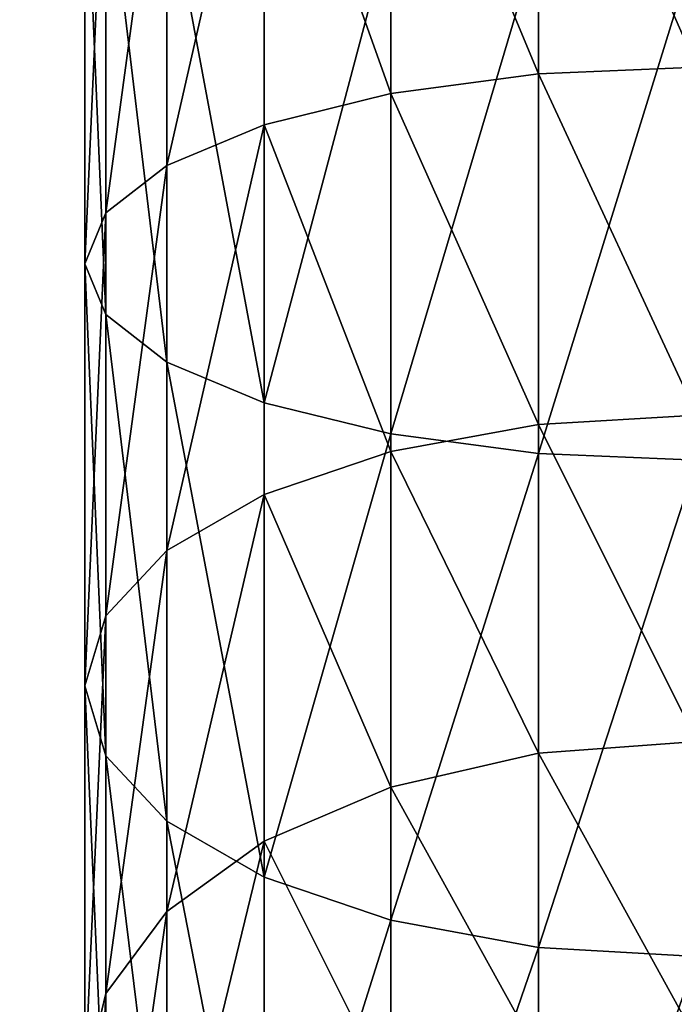
# Model space of a CAD drawing. Units: centimetres. Extents: x -452 to 377, y -375 to 451.
# Drawn here: x -159 to -157, y -215 to -212 of the extents above; entities that cross this region are included whole.
import ezdxf

# ---------------------------------------------------------------- set-up
doc = ezdxf.new("R2010")
doc.units = ezdxf.units.CM
doc.header["$LTSCALE"] = 2.54
doc.layers.get('0').update_dxf_attribs({"true_color": 0xff5454})

# ---------------------------------------------------------------- blocks, each defined once
blk = doc.blocks.new('Grupuj_2')
at = {"color": 0}
mesh = blk.add_polyface(dxfattribs=at)
corners = [(13.0002, 7.281), (13.0002, 38.619), (13.0064, 7.3749), (13.0002, 40.7515), (13.0064, 38.5251), (13.0247, 7.4671), (13.0247, 38.4329), (13.055, 7.5562), (13.055, 38.3438), (13.0966, 38.2595), (13.0966, 7.6405), (13.1488, 7.7187), (13.1488, 38.1813), (13.2108, 7.7894), (13.2108, 38.1106), (13.2815, 7.8514), (13.2815, 38.0486), (13.3597, 7.9037), (13.3597, 37.9963), (13.4441, 7.9453), (13.4441, 37.9547), (13.5331, 7.9755), (13.5331, 37.9245), (13.6254, 7.9938), (13.6254, 37.9062), (13.7192, 8), (13.7192, 37.9), (28.0305, 8), (28.0305, 37.9), (28.1179, 7.9943), (28.1179, 37.9057), (28.2038, 7.9772), (28.2038, 37.9228), (28.2868, 7.949), (28.2868, 37.951), (28.3654, 7.9103), (28.3654, 37.9897), (28.4382, 7.8616), (28.4382, 38.0384), (28.5041, 7.8038), (28.5041, 38.0962), (28.5618, 7.738), (28.5618, 38.162), (28.6105, 7.6651), (28.6105, 38.2349), (28.6493, 7.5865), (28.6493, 38.3135), (28.6774, 7.5036), (28.6774, 38.3964), (28.6945, 7.4176), (28.6945, 38.4824), (28.7002, 7.3302), (28.7002, 38.5698), (7.0489, 45.9), (13.0002, 5.1485), (13.0064, 40.8454), (13.0247, 40.9376), (13.055, 41.0267), (13.0966, 41.111), (13.1488, 41.1892), (13.2108, 41.2599), (13.2815, 41.3219), (13.3597, 41.3742), (13.4441, 41.4158), (13.5331, 41.446), (33.346, 45.9), (13.6254, 41.4644), (13.7192, 41.4705), (28.0305, 41.4705), (28.1179, 41.4648), (28.2038, 41.4477), (28.2868, 41.4195), (28.3654, 41.3808), (28.4382, 41.3321), (28.5041, 41.2743), (28.5618, 41.2085), (28.6105, 41.1356), (28.6493, 41.057), (28.6774, 40.9741), (28.6945, 40.8882), (28.7002, 40.8007), (0, 38.8511), (0.0603, 6.1288), (0, 7.0489), (0.0603, 39.7712), (0.2402, 5.2245), (0.2402, 40.6755), (0.5366, 4.3514), (0.5366, 41.5486), (0.9444, 42.3755), (0.9444, 3.5245), (1.4566, 2.7578), (1.4566, 43.1422), (2.0646, 43.8354), (2.0646, 2.0646), (2.7578, 1.4566), (2.7578, 44.4434), (3.5245, 0.9444), (3.5245, 44.9556), (4.3514, 0.5366), (4.3514, 45.3634), (5.2245, 0.2402), (5.2245, 45.6598), (6.1288, 0.0603), (6.1288, 45.8397), (7.0489, 0), (13.0064, 5.0546), (13.0247, 4.9624), (13.055, 4.8733), (13.0966, 4.789), (13.1488, 4.7108), (13.2108, 4.6401), (13.2815, 4.5781), (13.3597, 4.5258), (13.4441, 4.4842), (13.5331, 4.454), (33.346, 0), (13.6254, 4.4356), (13.7192, 4.4295), (28.0305, 4.4295), (28.1179, 4.4352), (28.2038, 4.4523), (28.2868, 4.4805), (28.3654, 4.5192), (28.4382, 4.5679), (28.5041, 4.6257), (28.5618, 4.6915), (28.6105, 4.7644), (28.6493, 4.843), (28.6774, 4.9259), (28.6945, 5.0118), (28.7002, 5.0993), (34.3449, 45.8747), (34.3449, 0.0253), (35.3413, 45.799), (35.3413, 0.101), (36.3325, 0.227), (36.3325, 45.673), (37.3161, 0.403), (37.3161, 45.497), (38.2895, 0.6284), (38.2895, 45.2716), (39.2503, 0.9028), (39.2503, 44.9972), (40.196, 1.2254), (40.196, 44.6746), (41.1242, 1.5954), (41.1242, 44.3046), (42.0325, 2.0118), (42.0325, 43.8882), (42.9186, 2.4737), (42.9186, 43.4263), (43.7802, 2.9797), (43.7802, 42.9203), (44.6151, 3.5287), (44.6151, 42.3713), (45.8115, 4.2589), (45.8115, 41.6411), (47.0747, 4.9198), (47.0747, 40.9802), (48.3978, 5.5081), (48.3978, 40.3919), (49.7738, 6.0204), (49.7738, 39.8796), (51.1953, 6.454), (51.1953, 39.446), (52.6544, 6.8066), (52.6544, 39.0934), (54.1435, 7.0762), (54.1435, 38.8238), (55.6544, 7.2614), (55.6544, 38.6386), (139.0538, 38.6386), (139.0538, 7.2614), (140.0649, 38.5723), (140.0649, 7.3277), (141.0587, 7.5254), (141.0587, 38.3746), (142.0181, 38.0489), (142.0181, 7.8511), (142.9269, 8.2992), (142.9269, 37.6008), (143.7694, 8.8622), (143.7694, 37.0378), (144.5312, 9.5303), (144.5312, 36.3697), (145.1993, 35.6079), (145.1993, 10.2921), (145.7622, 34.7655), (145.7622, 11.1345), (146.2104, 33.8567), (146.2104, 12.0433), (146.5361, 13.0028), (146.5361, 32.8972), (146.7337, 13.9966), (146.7337, 31.9034), (146.8, 15.0077), (146.8, 30.8923)]
mesh.append_faces([[corners[k] for k in face] for face in [(81, 82, 83), (196, 195, 197)]], dxfattribs={"vtx0": -1, "color": 0})
mesh.append_faces([[corners[k] for k in face] for face in [(0, 1, 2), (1, 0, 3), (2, 4, 5), (5, 6, 7), (7, 9, 10), (10, 9, 11), (11, 12, 13), (13, 14, 15), (15, 16, 17), (17, 18, 19), (19, 20, 21), (21, 22, 23), (23, 24, 25), (25, 26, 27), (27, 28, 29), (29, 30, 31), (31, 32, 33), (33, 34, 35), (35, 36, 37), (37, 38, 39), (39, 40, 41), (41, 42, 43), (43, 44, 45), (45, 46, 47), (47, 48, 49), (49, 50, 51), (3, 53, 55), (55, 53, 56), (56, 53, 57), (57, 53, 58), (58, 53, 59), (59, 53, 60), (60, 53, 61), (61, 53, 62), (62, 53, 63), (63, 53, 64), (54, 3, 0), (64, 65, 66), (66, 65, 67), (67, 65, 68), (68, 65, 69), (69, 65, 70), (70, 65, 71), (71, 65, 72), (72, 65, 73), (73, 65, 74), (74, 65, 75), (75, 65, 76), (76, 65, 77), (77, 65, 78), (78, 65, 79), (79, 65, 80), (80, 65, 52), (82, 84, 85), (85, 86, 87), (87, 89, 90), (90, 89, 91), (91, 93, 94), (94, 93, 95), (95, 96, 97), (97, 98, 99), (99, 100, 101), (101, 102, 103), (103, 104, 105), (105, 115, 116), (106, 53, 54), (116, 132, 133), (133, 134, 135), (135, 134, 136), (136, 137, 138), (138, 139, 140), (140, 141, 142), (142, 143, 144), (144, 145, 146), (146, 147, 148), (148, 149, 150), (150, 151, 152), (152, 153, 154), (154, 155, 156), (156, 157, 158), (158, 159, 160), (160, 161, 162), (162, 163, 164), (164, 165, 166), (166, 167, 168), (168, 169, 170), (170, 172, 173), (173, 174, 175), (175, 174, 176), (176, 178, 179), (179, 178, 180), (180, 181, 182), (182, 183, 184), (184, 186, 187), (187, 188, 189), (189, 190, 191), (191, 190, 192), (192, 193, 194), (194, 195, 196)]], dxfattribs={"vtx0": -1, "vtx1": -1, "color": 0})
mesh.append_faces([[corners[k] for k in face] for face in [(53, 3, 54), (105, 53, 106), (116, 51, 52), (116, 52, 65)]], dxfattribs={"vtx0": -1, "vtx1": -1, "vtx2": -1, "color": 0})
mesh.append_faces([[corners[k] for k in face] for face in [(2, 1, 4), (5, 4, 6), (7, 6, 8), (7, 8, 9), (11, 9, 12), (13, 12, 14), (15, 14, 16), (17, 16, 18), (19, 18, 20), (21, 20, 22), (23, 22, 24), (25, 24, 26), (27, 26, 28), (29, 28, 30), (31, 30, 32), (33, 32, 34), (35, 34, 36), (37, 36, 38), (39, 38, 40), (41, 40, 42), (43, 42, 44), (45, 44, 46), (47, 46, 48), (49, 48, 50), (51, 50, 52), (64, 53, 65), (82, 81, 84), (85, 84, 86), (87, 86, 88), (87, 88, 89), (91, 89, 92), (91, 92, 93), (95, 93, 96), (97, 96, 98), (99, 98, 100), (101, 100, 102), (103, 102, 104), (105, 104, 53), (105, 106, 107), (105, 107, 108), (105, 108, 109), (105, 109, 110), (105, 110, 111), (105, 111, 112), (105, 112, 113), (105, 113, 114), (105, 114, 115), (116, 115, 117), (116, 117, 118), (116, 118, 119), (116, 119, 120), (116, 120, 121), (116, 121, 122), (116, 122, 123), (116, 123, 124), (116, 124, 125), (116, 125, 126), (116, 126, 127), (116, 127, 128), (116, 128, 129), (116, 129, 130), (116, 130, 131), (116, 131, 51), (116, 65, 132), (133, 132, 134), (136, 134, 137), (138, 137, 139), (140, 139, 141), (142, 141, 143), (144, 143, 145), (146, 145, 147), (148, 147, 149), (150, 149, 151), (152, 151, 153), (154, 153, 155), (156, 155, 157), (158, 157, 159), (160, 159, 161), (162, 161, 163), (164, 163, 165), (166, 165, 167), (168, 167, 169), (170, 169, 171), (170, 171, 172), (173, 172, 174), (176, 174, 177), (176, 177, 178), (180, 178, 181), (182, 181, 183), (184, 183, 185), (184, 185, 186), (187, 186, 188), (189, 188, 190), (192, 190, 193), (194, 193, 195)]], dxfattribs={"vtx0": -1, "vtx2": -1, "color": 0})
blk = doc.blocks.new('Komponent_3')
at = {"color": 0}
blk.add_blockref('Grupuj_2', (0, 0), dxfattribs=at)
blk = doc.blocks.new('R__nica_2')
at = {"color": 253, "true_color": 0xa8a8a8}
for p, q in [((110.8909, -0.5435, 53.3103), (110.8723, 0, 53.2411)), ((110.8909, -0.5435, 53.3103), (110.8723, 0, 53.2411)), ((111.9617, 0, 57.3067), (111.9431, -0.5435, 57.2374)), ((111.9617, 0, 57.3067), (111.9431, -0.5435, 57.2374)), ((112.1236, -0.5435, 52.8919), (112.0961, 0, 52.8256)), ((112.1236, -0.5435, 52.8919), (112.0961, 0, 52.8256)), ((113.2911, -0.5435, 52.3161), (113.2553, 0, 52.254)), ((113.2911, -0.5435, 52.3161), (113.2553, 0, 52.254)), ((113.7069, 0, 56.7143), (113.6794, -0.5435, 56.648)), ((113.7069, 0, 56.7143), (113.6794, -0.5435, 56.648)), ((110.8909, -0.5435, 53.3103), (109.6141, -0.5435, 53.5643)), ((110.8909, -0.5435, 53.3103), (109.6141, -0.5435, 53.5643)), ((111.9431, -0.5435, 57.2374), (110.1448, -0.5435, 57.5951)), ((111.9431, -0.5435, 57.2374), (110.1448, -0.5435, 57.5951)), ((110.9453, -1.05, 53.5134), (110.8909, -0.5435, 53.3103)), ((110.9453, -1.05, 53.5134), (110.8909, -0.5435, 53.3103)), ((112.1236, -0.5435, 52.8919), (110.8909, -0.5435, 53.3103)), ((112.1236, -0.5435, 52.8919), (110.8909, -0.5435, 53.3103)), ((111.9431, -0.5435, 57.2374), (111.8887, -1.05, 57.0343)), ((111.9431, -0.5435, 57.2374), (111.8887, -1.05, 57.0343)), ((113.6794, -0.5435, 56.648), (111.9431, -0.5435, 57.2374)), ((113.6794, -0.5435, 56.648), (111.9431, -0.5435, 57.2374)), ((112.204, -1.05, 53.0861), (112.1236, -0.5435, 52.8919)), ((113.2911, -0.5435, 52.3161), (112.1236, -0.5435, 52.8919)), ((112.204, -1.05, 53.0861), (112.1236, -0.5435, 52.8919)), ((113.2911, -0.5435, 52.3161), (112.1236, -0.5435, 52.8919)), ((113.3963, -1.05, 52.4982), (113.2911, -0.5435, 52.3161)), ((114.3735, -0.5435, 51.5929), (113.2911, -0.5435, 52.3161)), ((114.3735, -0.5435, 51.5929), (113.2911, -0.5435, 52.3161)), ((113.3963, -1.05, 52.4982), (113.2911, -0.5435, 52.3161)), ((113.6794, -0.5435, 56.648), (113.599, -1.05, 56.4538)), ((113.6794, -0.5435, 56.648), (113.599, -1.05, 56.4538)), ((115.3239, -0.5435, 55.837), (113.6794, -0.5435, 56.648)), ((115.3239, -0.5435, 55.837), (113.6794, -0.5435, 56.648)), ((110.9453, -1.05, 53.5134), (109.6415, -1.05, 53.7728)), ((110.9453, -1.05, 53.5134), (109.6415, -1.05, 53.7728)), ((111.8887, -1.05, 57.0343), (110.1173, -1.05, 57.3867)), ((111.8887, -1.05, 57.0343), (110.1173, -1.05, 57.3867)), ((111.0318, -1.4849, 53.8365), (110.9453, -1.05, 53.5134)), ((111.0318, -1.4849, 53.8365), (110.9453, -1.05, 53.5134)), ((112.204, -1.05, 53.0861), (110.9453, -1.05, 53.5134)), ((112.204, -1.05, 53.0861), (110.9453, -1.05, 53.5134)), ((111.8887, -1.05, 57.0343), (111.8022, -1.4849, 56.7113)), ((111.8887, -1.05, 57.0343), (111.8022, -1.4849, 56.7113)), ((113.599, -1.05, 56.4538), (111.8887, -1.05, 57.0343)), ((113.599, -1.05, 56.4538), (111.8887, -1.05, 57.0343)), ((113.3963, -1.05, 52.4982), (112.204, -1.05, 53.0861)), ((112.332, -1.4849, 53.3951), (112.204, -1.05, 53.0861)), ((113.3963, -1.05, 52.4982), (112.204, -1.05, 53.0861)), ((112.332, -1.4849, 53.3951), (112.204, -1.05, 53.0861)), ((114.5015, -1.05, 51.7597), (113.3963, -1.05, 52.4982)), ((113.5635, -1.4849, 52.7878), (113.3963, -1.05, 52.4982)), ((114.5015, -1.05, 51.7597), (113.3963, -1.05, 52.4982)), ((113.5635, -1.4849, 52.7878), (113.3963, -1.05, 52.4982)), ((113.599, -1.05, 56.4538), (113.471, -1.4849, 56.1448)), ((113.599, -1.05, 56.4538), (113.471, -1.4849, 56.1448)), ((115.2188, -1.05, 55.655), (113.599, -1.05, 56.4538)), ((115.2188, -1.05, 55.655), (113.599, -1.05, 56.4538)), ((111.0318, -1.4849, 53.8365), (109.6852, -1.4849, 54.1043)), ((111.0318, -1.4849, 53.8365), (109.6852, -1.4849, 54.1043)), ((111.8022, -1.4849, 56.7113), (110.0737, -1.4849, 57.0551)), ((111.8022, -1.4849, 56.7113), (110.0737, -1.4849, 57.0551)), ((111.1447, -1.8187, 54.2575), (111.0318, -1.4849, 53.8365)), ((111.1447, -1.8187, 54.2575), (111.0318, -1.4849, 53.8365)), ((112.332, -1.4849, 53.3951), (111.0318, -1.4849, 53.8365)), ((112.332, -1.4849, 53.3951), (111.0318, -1.4849, 53.8365)), ((111.8022, -1.4849, 56.7113), (111.6893, -1.8187, 56.2903)), ((111.8022, -1.4849, 56.7113), (111.6893, -1.8187, 56.2903)), ((113.471, -1.4849, 56.1448), (111.8022, -1.4849, 56.7113)), ((113.471, -1.4849, 56.1448), (111.8022, -1.4849, 56.7113)), ((113.5635, -1.4849, 52.7878), (112.332, -1.4849, 53.3951)), ((112.4988, -1.8187, 53.7978), (112.332, -1.4849, 53.3951)), ((112.4988, -1.8187, 53.7978), (112.332, -1.4849, 53.3951)), ((113.5635, -1.4849, 52.7878), (112.332, -1.4849, 53.3951)), ((113.471, -1.4849, 56.1448), (113.3042, -1.8187, 55.7421)), ((113.471, -1.4849, 56.1448), (113.3042, -1.8187, 55.7421)), ((115.0516, -1.4849, 55.3653), (113.471, -1.4849, 56.1448)), ((115.0516, -1.4849, 55.3653), (113.471, -1.4849, 56.1448)), ((114.7051, -1.4849, 52.025), (113.5635, -1.4849, 52.7878)), ((113.7814, -1.8187, 53.1653), (113.5635, -1.4849, 52.7878)), ((114.7051, -1.4849, 52.025), (113.5635, -1.4849, 52.7878)), ((113.7814, -1.8187, 53.1653), (113.5635, -1.4849, 52.7878)), ((111.1447, -1.8187, 54.2575), (109.7421, -1.8187, 54.5365)), ((111.1447, -1.8187, 54.2575), (109.7421, -1.8187, 54.5365)), ((111.6893, -1.8187, 56.2903), (110.0168, -1.8187, 56.623)), ((111.6893, -1.8187, 56.2903), (110.0168, -1.8187, 56.623)), ((111.276, -2.0284, 54.7478), (111.1447, -1.8187, 54.2575)), ((112.4988, -1.8187, 53.7978), (111.1447, -1.8187, 54.2575)), ((111.276, -2.0284, 54.7478), (111.1447, -1.8187, 54.2575)), ((112.4988, -1.8187, 53.7978), (111.1447, -1.8187, 54.2575)), ((111.6893, -1.8187, 56.2903), (111.558, -2.0284, 55.8)), ((111.6893, -1.8187, 56.2903), (111.558, -2.0284, 55.8)), ((113.3042, -1.8187, 55.7421), (111.6893, -1.8187, 56.2903)), ((113.3042, -1.8187, 55.7421), (111.6893, -1.8187, 56.2903)), ((112.6931, -2.0284, 54.2667), (112.4988, -1.8187, 53.7978)), ((113.7814, -1.8187, 53.1653), (112.4988, -1.8187, 53.7978)), ((113.7814, -1.8187, 53.1653), (112.4988, -1.8187, 53.7978)), ((112.6931, -2.0284, 54.2667), (112.4988, -1.8187, 53.7978)), ((113.3042, -1.8187, 55.7421), (113.1099, -2.0284, 55.2732)), ((113.3042, -1.8187, 55.7421), (113.1099, -2.0284, 55.2732)), ((114.8337, -1.8187, 54.9879), (113.3042, -1.8187, 55.7421)), ((114.8337, -1.8187, 54.9879), (113.3042, -1.8187, 55.7421)), ((114.0352, -2.0284, 53.6049), (113.7814, -1.8187, 53.1653)), ((114.9705, -1.8187, 52.3708), (113.7814, -1.8187, 53.1653)), ((114.0352, -2.0284, 53.6049), (113.7814, -1.8187, 53.1653)), ((114.9705, -1.8187, 52.3708), (113.7814, -1.8187, 53.1653)), ((111.276, -2.0284, 54.7478), (109.8083, -2.0284, 55.0397)), ((111.276, -2.0284, 54.7478), (109.8083, -2.0284, 55.0397)), ((111.558, -2.0284, 55.8), (109.9505, -2.0284, 56.1197)), ((111.558, -2.0284, 55.8), (109.9505, -2.0284, 56.1197)), ((111.417, -2.1, 55.2739), (111.276, -2.0284, 54.7478)), ((112.6931, -2.0284, 54.2667), (111.276, -2.0284, 54.7478)), ((111.417, -2.1, 55.2739), (111.276, -2.0284, 54.7478)), ((112.6931, -2.0284, 54.2667), (111.276, -2.0284, 54.7478)), ((111.558, -2.0284, 55.8), (111.417, -2.1, 55.2739)), ((111.558, -2.0284, 55.8), (111.417, -2.1, 55.2739)), ((113.1099, -2.0284, 55.2732), (111.558, -2.0284, 55.8)), ((113.1099, -2.0284, 55.2732), (111.558, -2.0284, 55.8)), ((114.0352, -2.0284, 53.6049), (112.6931, -2.0284, 54.2667)), ((112.9015, -2.1, 54.77), (112.6931, -2.0284, 54.2667)), ((114.0352, -2.0284, 53.6049), (112.6931, -2.0284, 54.2667)), ((112.9015, -2.1, 54.77), (112.6931, -2.0284, 54.2667)), ((113.1099, -2.0284, 55.2732), (112.9015, -2.1, 54.77)), ((113.1099, -2.0284, 55.2732), (112.9015, -2.1, 54.77)), ((114.5799, -2.0284, 54.5483), (113.1099, -2.0284, 55.2732)), ((114.5799, -2.0284, 54.5483), (113.1099, -2.0284, 55.2732)), ((115.2795, -2.0284, 52.7735), (114.0352, -2.0284, 53.6049)), ((114.3075, -2.1, 54.0766), (114.0352, -2.0284, 53.6049)), ((115.2795, -2.0284, 52.7735), (114.0352, -2.0284, 53.6049)), ((114.3075, -2.1, 54.0766), (114.0352, -2.0284, 53.6049)), ((111.417, -2.1, 55.2739), (109.8794, -2.1, 55.5797)), ((111.417, -2.1, 55.2739), (109.8794, -2.1, 55.5797)), ((112.9015, -2.1, 54.77), (111.417, -2.1, 55.2739)), ((112.9015, -2.1, 54.77), (111.417, -2.1, 55.2739)), ((114.3075, -2.1, 54.0766), (112.9015, -2.1, 54.77)), ((114.3075, -2.1, 54.0766), (112.9015, -2.1, 54.77))]:
    blk.add_line(p, q, dxfattribs=at)
mesh = blk.add_polyface(dxfattribs=at)
corners = [(110.8723, 0, 53.2411), (109.6141, -0.5435, 53.5643), (109.6047, 0, 53.4932), (110.8909, -0.5435, 53.3103)]
mesh.append_faces([[corners[k] for k in face] for face in [(0, 1, 2), (1, 0, 3)]], dxfattribs={"vtx0": -1, "color": 253})
mesh = blk.add_polyface(dxfattribs=at)
corners = [(111.9431, -0.5435, 57.2374), (110.1541, 0, 57.6662), (110.1448, -0.5435, 57.5951), (111.9617, 0, 57.3067)]
mesh.append_faces([[corners[k] for k in face] for face in [(0, 1, 2), (1, 0, 3)]], dxfattribs={"vtx0": -1, "color": 253})
mesh = blk.add_polyface(dxfattribs=at)
corners = [(112.0961, 0, 52.8256), (110.8909, -0.5435, 53.3103), (110.8723, 0, 53.2411), (112.1236, -0.5435, 52.8919)]
mesh.append_faces([[corners[k] for k in face] for face in [(0, 1, 2), (1, 0, 3)]], dxfattribs={"vtx0": -1, "color": 253})
mesh = blk.add_polyface(dxfattribs=at)
corners = [(113.6794, -0.5435, 56.648), (111.9617, 0, 57.3067), (111.9431, -0.5435, 57.2374), (113.7069, 0, 56.7143)]
mesh.append_faces([[corners[k] for k in face] for face in [(0, 1, 2), (1, 0, 3)]], dxfattribs={"vtx0": -1, "color": 253})
mesh = blk.add_polyface(dxfattribs=at)
corners = [(113.2553, 0, 52.254), (112.1236, -0.5435, 52.8919), (112.0961, 0, 52.8256), (113.2911, -0.5435, 52.3161)]
mesh.append_faces([[corners[k] for k in face] for face in [(0, 1, 2), (1, 0, 3)]], dxfattribs={"vtx0": -1, "color": 253})
mesh = blk.add_polyface(dxfattribs=at)
corners = [(114.3299, 0, 51.536), (113.2911, -0.5435, 52.3161), (113.2553, 0, 52.254), (114.3735, -0.5435, 51.5929)]
mesh.append_faces([[corners[k] for k in face] for face in [(0, 1, 2), (1, 0, 3)]], dxfattribs={"vtx0": -1, "color": 253})
mesh = blk.add_polyface(dxfattribs=at)
corners = [(115.3239, -0.5435, 55.837), (113.7069, 0, 56.7143), (113.6794, -0.5435, 56.648), (115.3598, 0, 55.8991)]
mesh.append_faces([[corners[k] for k in face] for face in [(0, 1, 2), (1, 0, 3)]], dxfattribs={"vtx0": -1, "color": 253})
mesh = blk.add_polyface(dxfattribs=at)
corners = [(110.8909, -0.5435, 53.3103), (109.6415, -1.05, 53.7728), (109.6141, -0.5435, 53.5643), (110.9453, -1.05, 53.5134)]
mesh.append_faces([[corners[k] for k in face] for face in [(0, 1, 2), (1, 0, 3)]], dxfattribs={"vtx0": -1, "color": 253})
mesh = blk.add_polyface(dxfattribs=at)
corners = [(111.8887, -1.05, 57.0343), (110.1448, -0.5435, 57.5951), (110.1173, -1.05, 57.3867), (111.9431, -0.5435, 57.2374)]
mesh.append_faces([[corners[k] for k in face] for face in [(0, 1, 2), (1, 0, 3)]], dxfattribs={"vtx0": -1, "color": 253})
mesh = blk.add_polyface(dxfattribs=at)
corners = [(112.1236, -0.5435, 52.8919), (110.9453, -1.05, 53.5134), (110.8909, -0.5435, 53.3103), (112.204, -1.05, 53.0861)]
mesh.append_faces([[corners[k] for k in face] for face in [(0, 1, 2), (1, 0, 3)]], dxfattribs={"vtx0": -1, "color": 253})
mesh = blk.add_polyface(dxfattribs=at)
corners = [(113.599, -1.05, 56.4538), (111.9431, -0.5435, 57.2374), (111.8887, -1.05, 57.0343), (113.6794, -0.5435, 56.648)]
mesh.append_faces([[corners[k] for k in face] for face in [(0, 1, 2), (1, 0, 3)]], dxfattribs={"vtx0": -1, "color": 253})
mesh = blk.add_polyface(dxfattribs=at)
corners = [(113.2911, -0.5435, 52.3161), (112.204, -1.05, 53.0861), (112.1236, -0.5435, 52.8919), (113.3963, -1.05, 52.4982)]
mesh.append_faces([[corners[k] for k in face] for face in [(0, 1, 2), (1, 0, 3)]], dxfattribs={"vtx0": -1, "color": 253})
mesh = blk.add_polyface(dxfattribs=at)
corners = [(114.3735, -0.5435, 51.5929), (113.3963, -1.05, 52.4982), (113.2911, -0.5435, 52.3161), (114.5015, -1.05, 51.7597)]
mesh.append_faces([[corners[k] for k in face] for face in [(0, 1, 2), (1, 0, 3)]], dxfattribs={"vtx0": -1, "color": 253})
mesh = blk.add_polyface(dxfattribs=at)
corners = [(115.2188, -1.05, 55.655), (113.6794, -0.5435, 56.648), (113.599, -1.05, 56.4538), (115.3239, -0.5435, 55.837)]
mesh.append_faces([[corners[k] for k in face] for face in [(0, 1, 2), (1, 0, 3)]], dxfattribs={"vtx0": -1, "color": 253})
mesh = blk.add_polyface(dxfattribs=at)
corners = [(110.9453, -1.05, 53.5134), (109.6852, -1.4849, 54.1043), (109.6415, -1.05, 53.7728), (111.0318, -1.4849, 53.8365)]
mesh.append_faces([[corners[k] for k in face] for face in [(0, 1, 2), (1, 0, 3)]], dxfattribs={"vtx0": -1, "color": 253})
mesh = blk.add_polyface(dxfattribs=at)
corners = [(111.8022, -1.4849, 56.7113), (110.1173, -1.05, 57.3867), (110.0737, -1.4849, 57.0551), (111.8887, -1.05, 57.0343)]
mesh.append_faces([[corners[k] for k in face] for face in [(0, 1, 2), (1, 0, 3)]], dxfattribs={"vtx0": -1, "color": 253})
mesh = blk.add_polyface(dxfattribs=at)
corners = [(112.204, -1.05, 53.0861), (111.0318, -1.4849, 53.8365), (110.9453, -1.05, 53.5134), (112.332, -1.4849, 53.3951)]
mesh.append_faces([[corners[k] for k in face] for face in [(0, 1, 2), (1, 0, 3)]], dxfattribs={"vtx0": -1, "color": 253})
mesh = blk.add_polyface(dxfattribs=at)
corners = [(113.471, -1.4849, 56.1448), (111.8887, -1.05, 57.0343), (111.8022, -1.4849, 56.7113), (113.599, -1.05, 56.4538)]
mesh.append_faces([[corners[k] for k in face] for face in [(0, 1, 2), (1, 0, 3)]], dxfattribs={"vtx0": -1, "color": 253})
mesh = blk.add_polyface(dxfattribs=at)
corners = [(113.3963, -1.05, 52.4982), (112.332, -1.4849, 53.3951), (112.204, -1.05, 53.0861), (113.5635, -1.4849, 52.7878)]
mesh.append_faces([[corners[k] for k in face] for face in [(0, 1, 2), (1, 0, 3)]], dxfattribs={"vtx0": -1, "color": 253})
mesh = blk.add_polyface(dxfattribs=at)
corners = [(114.5015, -1.05, 51.7597), (113.5635, -1.4849, 52.7878), (113.3963, -1.05, 52.4982), (114.7051, -1.4849, 52.025)]
mesh.append_faces([[corners[k] for k in face] for face in [(0, 1, 2), (1, 0, 3)]], dxfattribs={"vtx0": -1, "color": 253})
mesh = blk.add_polyface(dxfattribs=at)
corners = [(115.0516, -1.4849, 55.3653), (113.599, -1.05, 56.4538), (113.471, -1.4849, 56.1448), (115.2188, -1.05, 55.655)]
mesh.append_faces([[corners[k] for k in face] for face in [(0, 1, 2), (1, 0, 3)]], dxfattribs={"vtx0": -1, "color": 253})
mesh = blk.add_polyface(dxfattribs=at)
corners = [(111.1447, -1.8187, 54.2575), (109.6852, -1.4849, 54.1043), (111.0318, -1.4849, 53.8365), (109.7421, -1.8187, 54.5365)]
mesh.append_faces([[corners[k] for k in face] for face in [(0, 1, 2), (1, 0, 3)]], dxfattribs={"vtx0": -1, "color": 253})
mesh = blk.add_polyface(dxfattribs=at)
corners = [(111.8022, -1.4849, 56.7113), (110.0168, -1.8187, 56.623), (111.6893, -1.8187, 56.2903), (110.0737, -1.4849, 57.0551)]
mesh.append_faces([[corners[k] for k in face] for face in [(0, 1, 2), (1, 0, 3)]], dxfattribs={"vtx0": -1, "color": 253})
mesh = blk.add_polyface(dxfattribs=at)
corners = [(112.4988, -1.8187, 53.7978), (111.0318, -1.4849, 53.8365), (112.332, -1.4849, 53.3951), (111.1447, -1.8187, 54.2575)]
mesh.append_faces([[corners[k] for k in face] for face in [(0, 1, 2), (1, 0, 3)]], dxfattribs={"vtx0": -1, "color": 253})
mesh = blk.add_polyface(dxfattribs=at)
corners = [(113.471, -1.4849, 56.1448), (111.6893, -1.8187, 56.2903), (113.3042, -1.8187, 55.7421), (111.8022, -1.4849, 56.7113)]
mesh.append_faces([[corners[k] for k in face] for face in [(0, 1, 2), (1, 0, 3)]], dxfattribs={"vtx0": -1, "color": 253})
mesh = blk.add_polyface(dxfattribs=at)
corners = [(113.7814, -1.8187, 53.1653), (112.332, -1.4849, 53.3951), (113.5635, -1.4849, 52.7878), (112.4988, -1.8187, 53.7978)]
mesh.append_faces([[corners[k] for k in face] for face in [(0, 1, 2), (1, 0, 3)]], dxfattribs={"vtx0": -1, "color": 253})
mesh = blk.add_polyface(dxfattribs=at)
corners = [(115.0516, -1.4849, 55.3653), (113.3042, -1.8187, 55.7421), (114.8337, -1.8187, 54.9879), (113.471, -1.4849, 56.1448)]
mesh.append_faces([[corners[k] for k in face] for face in [(0, 1, 2), (1, 0, 3)]], dxfattribs={"vtx0": -1, "color": 253})
mesh = blk.add_polyface(dxfattribs=at)
corners = [(114.9705, -1.8187, 52.3708), (113.5635, -1.4849, 52.7878), (114.7051, -1.4849, 52.025), (113.7814, -1.8187, 53.1653)]
mesh.append_faces([[corners[k] for k in face] for face in [(0, 1, 2), (1, 0, 3)]], dxfattribs={"vtx0": -1, "color": 253})
mesh = blk.add_polyface(dxfattribs=at)
corners = [(111.276, -2.0284, 54.7478), (109.7421, -1.8187, 54.5365), (111.1447, -1.8187, 54.2575), (109.8083, -2.0284, 55.0397)]
mesh.append_faces([[corners[k] for k in face] for face in [(0, 1, 2), (1, 0, 3)]], dxfattribs={"vtx0": -1, "color": 253})
mesh = blk.add_polyface(dxfattribs=at)
corners = [(111.6893, -1.8187, 56.2903), (109.9505, -2.0284, 56.1197), (111.558, -2.0284, 55.8), (110.0168, -1.8187, 56.623)]
mesh.append_faces([[corners[k] for k in face] for face in [(0, 1, 2), (1, 0, 3)]], dxfattribs={"vtx0": -1, "color": 253})
mesh = blk.add_polyface(dxfattribs=at)
corners = [(112.6931, -2.0284, 54.2667), (111.1447, -1.8187, 54.2575), (112.4988, -1.8187, 53.7978), (111.276, -2.0284, 54.7478)]
mesh.append_faces([[corners[k] for k in face] for face in [(0, 1, 2), (1, 0, 3)]], dxfattribs={"vtx0": -1, "color": 253})
mesh = blk.add_polyface(dxfattribs=at)
corners = [(113.3042, -1.8187, 55.7421), (111.558, -2.0284, 55.8), (113.1099, -2.0284, 55.2732), (111.6893, -1.8187, 56.2903)]
mesh.append_faces([[corners[k] for k in face] for face in [(0, 1, 2), (1, 0, 3)]], dxfattribs={"vtx0": -1, "color": 253})
mesh = blk.add_polyface(dxfattribs=at)
corners = [(114.0352, -2.0284, 53.6049), (112.4988, -1.8187, 53.7978), (113.7814, -1.8187, 53.1653), (112.6931, -2.0284, 54.2667)]
mesh.append_faces([[corners[k] for k in face] for face in [(0, 1, 2), (1, 0, 3)]], dxfattribs={"vtx0": -1, "color": 253})
mesh = blk.add_polyface(dxfattribs=at)
corners = [(114.8337, -1.8187, 54.9879), (113.1099, -2.0284, 55.2732), (114.5799, -2.0284, 54.5483), (113.3042, -1.8187, 55.7421)]
mesh.append_faces([[corners[k] for k in face] for face in [(0, 1, 2), (1, 0, 3)]], dxfattribs={"vtx0": -1, "color": 253})
mesh = blk.add_polyface(dxfattribs=at)
corners = [(115.2795, -2.0284, 52.7735), (113.7814, -1.8187, 53.1653), (114.9705, -1.8187, 52.3708), (114.0352, -2.0284, 53.6049)]
mesh.append_faces([[corners[k] for k in face] for face in [(0, 1, 2), (1, 0, 3)]], dxfattribs={"vtx0": -1, "color": 253})
mesh = blk.add_polyface(dxfattribs=at)
corners = [(111.417, -2.1, 55.2739), (109.8083, -2.0284, 55.0397), (111.276, -2.0284, 54.7478), (109.8794, -2.1, 55.5797)]
mesh.append_faces([[corners[k] for k in face] for face in [(0, 1, 2), (1, 0, 3)]], dxfattribs={"vtx0": -1, "color": 253})
mesh = blk.add_polyface(dxfattribs=at)
corners = [(111.558, -2.0284, 55.8), (109.8794, -2.1, 55.5797), (111.417, -2.1, 55.2739), (109.9505, -2.0284, 56.1197)]
mesh.append_faces([[corners[k] for k in face] for face in [(0, 1, 2), (1, 0, 3)]], dxfattribs={"vtx0": -1, "color": 253})
mesh = blk.add_polyface(dxfattribs=at)
corners = [(112.9015, -2.1, 54.77), (111.276, -2.0284, 54.7478), (112.6931, -2.0284, 54.2667), (111.417, -2.1, 55.2739)]
mesh.append_faces([[corners[k] for k in face] for face in [(0, 1, 2), (1, 0, 3)]], dxfattribs={"vtx0": -1, "color": 253})
mesh = blk.add_polyface(dxfattribs=at)
corners = [(113.1099, -2.0284, 55.2732), (111.417, -2.1, 55.2739), (112.9015, -2.1, 54.77), (111.558, -2.0284, 55.8)]
mesh.append_faces([[corners[k] for k in face] for face in [(0, 1, 2), (1, 0, 3)]], dxfattribs={"vtx0": -1, "color": 253})
mesh = blk.add_polyface(dxfattribs=at)
corners = [(114.3075, -2.1, 54.0766), (112.6931, -2.0284, 54.2667), (114.0352, -2.0284, 53.6049), (112.9015, -2.1, 54.77)]
mesh.append_faces([[corners[k] for k in face] for face in [(0, 1, 2), (1, 0, 3)]], dxfattribs={"vtx0": -1, "color": 253})
mesh = blk.add_polyface(dxfattribs=at)
corners = [(114.5799, -2.0284, 54.5483), (112.9015, -2.1, 54.77), (114.3075, -2.1, 54.0766), (113.1099, -2.0284, 55.2732)]
mesh.append_faces([[corners[k] for k in face] for face in [(0, 1, 2), (1, 0, 3)]], dxfattribs={"vtx0": -1, "color": 253})
mesh = blk.add_polyface(dxfattribs=at)
corners = [(115.611, -2.1, 53.2056), (114.0352, -2.0284, 53.6049), (115.2795, -2.0284, 52.7735), (114.3075, -2.1, 54.0766)]
mesh.append_faces([[corners[k] for k in face] for face in [(0, 1, 2), (1, 0, 3)]], dxfattribs={"vtx0": -1, "color": 253})
blk = doc.blocks.new('Grupuj_3')
at = {"color": 0, "extrusion": (0.064532, 0, 0.997916), "rotation": 270}
blk.add_blockref('R__nica_2', (6.2904, -22.2278, 9.5755), dxfattribs=at)
blk = doc.blocks.new('Grupuj_4')
at = {"color": 252, "true_color": 0x8e8e8e, "extrusion": (0.068015, 2.24208e-44, 0.997684), "rotation": 270}
blk.add_blockref('Komponent_3', (16.108, 1.4945, 57.7365), dxfattribs=at)
at = {"color": 0}
blk.add_blockref('Grupuj_3', (-1.4209, 21.157, -9.4416), dxfattribs=at)
blk = doc.blocks.new('Komponent_4')
at = {"color": 0}
blk.add_blockref('Grupuj_4', (0.8, 2, 9.5738), dxfattribs=at)
blk = doc.blocks.new('Grupuj_5')
at = {"color": 253, "true_color": 0xcab79a, "rotation": 269.9999999999999}
blk.add_blockref('Komponent_4', (42.124, 149.764, -9.5738), dxfattribs=at)

msp = doc.modelspace()

# ---------------------------------------------------------------- block references
at = {"color": 0}
msp.add_blockref('Grupuj_5', (-228.5548, -225.2434), dxfattribs=at)

doc.saveas('drawing.dxf')
